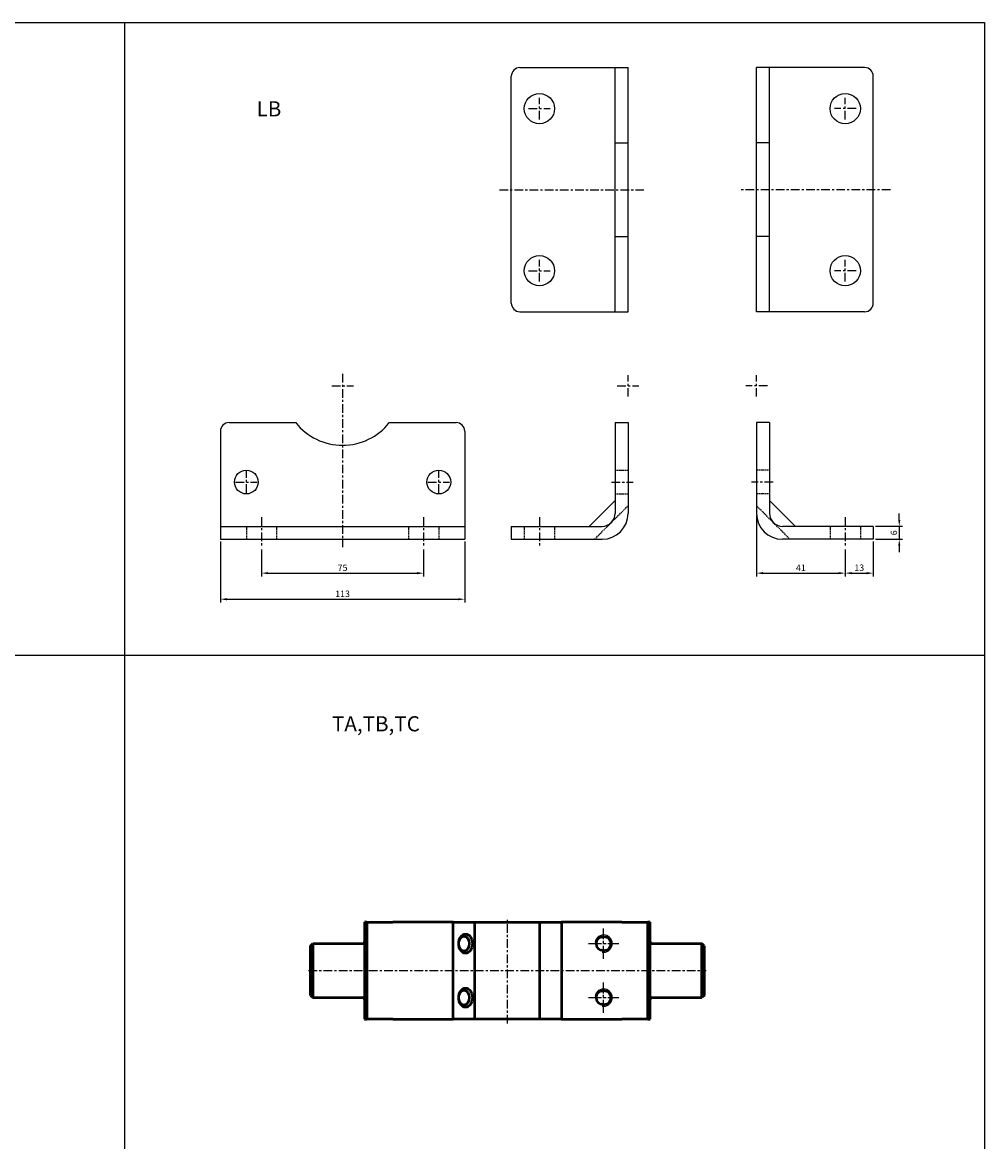
# Model space of a CAD drawing. Units: millimetres. Extents: x 285 to 1622, y 157 to 1376.
# Drawn here: x 1177 to 1622, y 858 to 1376 of the extents above; entities that cross this region are included whole.
import ezdxf

# ---------------------------------------------------------------- set-up
doc = ezdxf.new("R2010")
doc.units = ezdxf.units.MM
for name, pattern in [('AM_ISO08W050', [18, 12, -1.5, 3, -1.5]), ('AM_ISO08W050x2', [9, 6, -0.75, 1.5, -0.75]), ('CENTER', [7, 4, -1, 1, -1]), ('DASHED', [0.75, 0.5, -0.25])]:
    doc.linetypes.add(name, pattern=pattern)
for name, color, linetype, lineweight in [('AM_0', 7, 'Continuous', 50), ('AM_4', 3, 'Continuous', 25), ('AM_5', 5, 'Continuous', 25), ('AM_7', 1, 'AM_ISO08W050', 25), ('AM_VIS', 7, 'Continuous', 50)]:
    doc.layers.add(name, color=color, linetype=linetype, lineweight=lineweight)
doc.layers.add('CENTER', color=1, linetype='CENTER')
doc.layers.add('HIDDEN', color=3, linetype='DASHED')
doc.styles.add('DAYUS', font='simplex', dxfattribs={"bigfont": 'dayus'})
doc.styles.get("Standard").update_dxf_attribs({"font": 'ISOCP.SHX', "bigfont": 'CHINESET.SHX'})
doc.dimstyles.new('AM_ISO$0', dxfattribs={"dimtxt": 3, "dimasz": 3, "dimexe": 1.5, "dimexo": 1, "dimgap": 1, "dimtad": 1, "dimdsep": 46, "dimtxsty": 'STANDARD', "dimcen": 0, "dimclrd": 256, "dimclre": 256, "dimclrt": 256, "dimadec": 0, "dimazin": 2, "dimtp": 0.1, "dimtm": 0.1, "dimtfac": 0.71, "dimtmove": 0, "dimatfit": 3, "dimfxl": 1, "dimtolj": 2, "dimlwd": -1, "dimlwe": -1, "dimarcsym": 0})

# ---------------------------------------------------------------- blocks, each defined once
blk = doc.blocks.new('*D24')
at = {"layer": 'AM_5'}
for p, q in [((1287.28, 1131.72), (1287.28, 1119.22)), ((1362.28, 1131.72), (1362.28, 1119.22)), ((1290.28, 1120.72), (1359.28, 1120.72))]:
    blk.add_line(p, q, dxfattribs=at)
for points in [[(1290.28, 1121.22), (1290.28, 1120.22), (1287.28, 1120.72)], [(1359.28, 1121.22), (1359.28, 1120.22), (1362.28, 1120.72)]]:
    blk.add_solid(points, dxfattribs=at)
at = {"layer": 'Defpoints', "color": 0}
for p in [(1287.28, 1132.72), (1362.28, 1132.72), (1362.28, 1120.72)]:
    blk.add_point(p, dxfattribs=at)
at = {"layer": 'AM_5', "insert": (1324.78, 1123.22), "char_height": 3, "attachment_point": 5}
blk.add_mtext('\\A2;75', dxfattribs=at)
blk = doc.blocks.new('*D25')
at = {"layer": 'AM_5'}
for p, q in [((1268.28, 1135.39), (1268.28, 1107.16)), ((1381.28, 1135.39), (1381.28, 1107.16)), ((1271.28, 1108.66), (1378.28, 1108.66))]:
    blk.add_line(p, q, dxfattribs=at)
for points in [[(1271.28, 1109.16), (1271.28, 1108.16), (1268.28, 1108.66)], [(1378.28, 1109.16), (1378.28, 1108.16), (1381.28, 1108.66)]]:
    blk.add_solid(points, dxfattribs=at)
at = {"layer": 'Defpoints', "color": 0}
for p in [(1268.28, 1136.39), (1381.28, 1136.39), (1381.28, 1108.66)]:
    blk.add_point(p, dxfattribs=at)
at = {"layer": 'AM_5', "insert": (1324.78, 1111.16), "char_height": 3, "attachment_point": 5}
blk.add_mtext('\\A2;113', dxfattribs=at)
blk = doc.blocks.new('*D26')
at = {"layer": 'AM_5'}
for p, q in [((1516.24, 1147.39), (1516.24, 1119.22)), ((1557.24, 1131.72), (1557.24, 1119.22)), ((1519.24, 1120.72), (1554.24, 1120.72))]:
    blk.add_line(p, q, dxfattribs=at)
for points in [[(1519.24, 1121.22), (1519.24, 1120.22), (1516.24, 1120.72)], [(1554.24, 1121.22), (1554.24, 1120.22), (1557.24, 1120.72)]]:
    blk.add_solid(points, dxfattribs=at)
at = {"layer": 'Defpoints', "color": 0}
for p in [(1516.24, 1148.39), (1557.24, 1132.72), (1557.24, 1120.72)]:
    blk.add_point(p, dxfattribs=at)
at = {"layer": 'AM_5', "insert": (1536.74, 1123.22), "char_height": 3, "attachment_point": 5}
blk.add_mtext('\\A2;41', dxfattribs=at)
blk = doc.blocks.new('*D27')
at = {"layer": 'AM_5'}
for p, q in [((1570.24, 1135.39), (1570.24, 1119.22)), ((1557.24, 1131.72), (1557.24, 1119.22)), ((1560.24, 1120.72), (1567.24, 1120.72))]:
    blk.add_line(p, q, dxfattribs=at)
for points in [[(1560.24, 1121.22), (1560.24, 1120.22), (1557.24, 1120.72)], [(1567.24, 1121.22), (1567.24, 1120.22), (1570.24, 1120.72)]]:
    blk.add_solid(points, dxfattribs=at)
at = {"layer": 'Defpoints', "color": 0}
for p in [(1570.24, 1136.39), (1557.24, 1132.72), (1570.24, 1120.72)]:
    blk.add_point(p, dxfattribs=at)
at = {"layer": 'AM_5', "insert": (1563.74, 1123.22), "char_height": 3, "attachment_point": 5}
blk.add_mtext('\\A2;13', dxfattribs=at)
blk = doc.blocks.new('*D28')
at = {"layer": 'AM_5'}
for p, q in [((1582.24, 1145.39), (1582.24, 1148.39)), ((1571.24, 1142.39), (1583.74, 1142.39)), ((1582.24, 1142.39), (1582.24, 1136.39)), ((1571.24, 1136.39), (1583.74, 1136.39)), ((1582.24, 1133.39), (1582.24, 1130.39))]:
    blk.add_line(p, q, dxfattribs=at)
for points in [[(1581.74, 1145.39), (1582.74, 1145.39), (1582.24, 1142.39)], [(1581.74, 1133.39), (1582.74, 1133.39), (1582.24, 1136.39)]]:
    blk.add_solid(points, dxfattribs=at)
at = {"layer": 'Defpoints', "color": 0}
for p in [(1570.24, 1142.39), (1570.24, 1136.39), (1582.24, 1136.39)]:
    blk.add_point(p, dxfattribs=at)
at = {"layer": 'AM_5', "insert": (1579.74, 1139.39), "char_height": 3, "attachment_point": 5, "rotation": 90}
blk.add_mtext('\\A2;6', dxfattribs=at)

msp = doc.modelspace()

# ---------------------------------------------------------------- linework, layer by layer
at = {"color": 4, "linetype": 'Continuous'}
for p, q in [((285.019, 1375.566), (1621.707, 1375.566)), ((1223.956, 1375.566), (1223.956, 280.25)), ((1621.707, 1375.566), (1621.707, 280.25)), ((285.019, 1082.713), (1621.707, 1082.713))]:
    msp.add_line(p, q, dxfattribs=at)
at = {"linetype": 'Continuous'}
for p, q in [((1406.83, 1354.661), (1456.83, 1354.661)), ((1450.83, 1241.661), (1450.83, 1354.661)), ((1456.83, 1241.661), (1456.83, 1354.661)), ((1566.24, 1354.661), (1516.24, 1354.661)), ((1516.24, 1241.661), (1516.24, 1354.661)), ((1522.24, 1241.661), (1522.24, 1354.661)), ((1402.83, 1245.661), (1402.83, 1350.661)), ((1570.24, 1245.661), (1570.24, 1350.661)), ((1450.83, 1319.761), (1456.83, 1319.761)), ((1522.24, 1319.761), (1516.24, 1319.761)), ((1450.83, 1276.561), (1456.83, 1276.561)), ((1522.24, 1276.561), (1516.24, 1276.561)), ((1406.83, 1241.661), (1456.83, 1241.661)), ((1566.24, 1241.661), (1516.24, 1241.661))]:
    msp.add_line(p, q, dxfattribs=at)
for p, q in [((1268.281, 1186.385), (1268.281, 1136.385)), ((1272.281, 1190.385), (1303.165, 1190.385)), ((1346.397, 1190.385), (1377.281, 1190.385)), ((1381.281, 1186.385), (1381.281, 1136.385)), ((1450.83, 1190.385), (1450.83, 1148.385)), ((1450.83, 1190.385), (1456.83, 1190.385)), ((1456.83, 1190.385), (1456.83, 1148.385)), ((1522.24, 1190.385), (1516.24, 1190.385)), ((1516.24, 1190.385), (1516.24, 1148.385)), ((1522.24, 1190.385), (1522.24, 1148.385)), ((1438.83, 1142.385), (1450.83, 1154.385)), ((1534.24, 1142.385), (1522.24, 1154.385)), ((1268.281, 1142.385), (1381.281, 1142.385)), ((1402.83, 1142.385), (1444.83, 1142.385)), ((1402.83, 1142.385), (1402.83, 1136.385)), ((1570.24, 1142.385), (1528.24, 1142.385)), ((1570.24, 1142.385), (1570.24, 1136.385)), ((1268.281, 1136.385), (1381.281, 1136.385)), ((1402.83, 1136.385), (1444.83, 1136.385)), ((1570.24, 1136.385), (1528.24, 1136.385))]:
    msp.add_line(p, q)
for centre in [(1415.83, 1335.661), (1557.24, 1335.661), (1415.83, 1260.661), (1557.24, 1260.661)]:
    msp.add_circle(centre, 7, dxfattribs=at)
for centre in [(1280.281, 1162.885), (1369.281, 1162.885)]:
    msp.add_circle(centre, 5.5)
for centre, start, end in [((1406.83, 1350.661), 90, 180), ((1566.24, 1350.661), 0, 90), ((1406.83, 1245.661), 180, 270), ((1566.24, 1245.661), 270, 0)]:
    msp.add_arc(centre, 4, start, end, dxfattribs=at)
for centre, radius, start, end in [((1272.281, 1186.385), 4, 90, 180), ((1324.781, 1207.385), 27.5, 218.18348, 321.81652), ((1377.281, 1186.385), 4, 0, 90), ((1444.83, 1148.385), 6, 270, 0), ((1444.83, 1148.385), 12, 270, 0), ((1528.24, 1148.385), 12, 180, 270), ((1528.24, 1148.385), 6, 180, 270)]:
    msp.add_arc(centre, radius, start, end)
at = {"layer": 'AM_0'}
for centre in [(1445.506, 949.298), (1445.506, 924.298)]:
    msp.add_circle(centre, 3.323, dxfattribs=at)
at = {"layer": 'AM_4'}
for centre in [(1445.506, 949.298), (1445.506, 924.298)]:
    msp.add_arc(centre, 4, 260, 170, dxfattribs=at)
at = {"layer": 'AM_7', "linetype": 'AM_ISO08W050x2'}
for p, q in [((1445.506, 942.298), (1445.506, 956.298)), ((1438.506, 949.298), (1452.506, 949.298)), ((1445.506, 917.298), (1445.506, 931.298)), ((1438.506, 924.298), (1452.506, 924.298))]:
    msp.add_line(p, q, dxfattribs=at)
at = {"layer": 'AM_VIS'}
for p, q in [((1335.006, 959.298), (1335.006, 914.298)), ((1336.006, 959.298), (1335.006, 959.298)), ((1336.006, 959.298), (1336.006, 914.298)), ((1336.006, 959.298), (1348.006, 959.298)), ((1376.006, 959.298), (1348.006, 959.298)), ((1376.006, 914.298), (1376.006, 959.298)), ((1376.006, 959.298), (1386.006, 959.298)), ((1386.006, 914.298), (1386.006, 959.298)), ((1386.006, 959.298), (1416.006, 959.298)), ((1416.006, 914.298), (1416.006, 959.298)), ((1416.006, 959.298), (1426.006, 959.298)), ((1426.006, 959.298), (1426.006, 914.298)), ((1454.006, 959.298), (1426.006, 959.298)), ((1454.006, 959.298), (1466.006, 959.298)), ((1466.006, 914.298), (1466.006, 959.298)), ((1467.006, 959.298), (1466.006, 959.298)), ((1467.006, 914.298), (1467.006, 959.298)), ((1310.006, 948.298), (1311.006, 949.298)), ((1310.006, 925.298), (1310.006, 948.298)), ((1311.006, 949.298), (1334.006, 949.298)), ((1311.006, 949.298), (1311.006, 924.298)), ((1468.006, 949.298), (1491.006, 949.298)), ((1492.006, 948.298), (1491.006, 949.298)), ((1491.006, 924.298), (1491.006, 949.298)), ((1492.006, 948.298), (1492.006, 925.298)), ((1310.006, 925.298), (1311.006, 924.298)), ((1311.006, 924.298), (1334.006, 924.298)), ((1468.006, 924.298), (1491.006, 924.298)), ((1492.006, 925.298), (1491.006, 924.298)), ((1335.006, 914.298), (1336.006, 914.298)), ((1348.006, 914.298), (1336.006, 914.298)), ((1348.006, 914.298), (1376.006, 914.298)), ((1386.006, 914.298), (1376.006, 914.298)), ((1416.006, 914.298), (1386.006, 914.298)), ((1426.006, 914.298), (1416.006, 914.298)), ((1426.006, 914.298), (1454.006, 914.298)), ((1466.006, 914.298), (1454.006, 914.298)), ((1466.006, 914.298), (1467.006, 914.298))]:
    msp.add_line(p, q, dxfattribs=at)
for centre, start, end in [((1334.006, 950.298), 270, 0), ((1468.006, 950.298), 180, 270), ((1334.006, 923.298), 0, 90), ((1468.006, 923.298), 90, 180)]:
    msp.add_arc(centre, 1, start, end, dxfattribs=at)
for centre, major_axis, start_param, end_param in [((1381.663, 949.298), (0, -4.456), 4.712389, 10.9955743), ((1380.956, 949.298), (0, -3.456), 1.5707963, 7.8539816), ((1381.663, 924.298), (0, -4.456), 4.712389, 10.9955743), ((1380.956, 924.298), (0, -3.456), 1.5707963, 7.8539816)]:
    msp.add_ellipse(centre, major_axis=major_axis, ratio=0.7071068, start_param=start_param, end_param=end_param, dxfattribs=at)
at = {"layer": 'CENTER'}
for p, q in [((1415.83, 1330.661), (1415.83, 1340.661)), ((1557.24, 1330.661), (1557.24, 1340.661)), ((1410.83, 1335.661), (1420.83, 1335.661)), ((1562.24, 1335.661), (1552.24, 1335.661)), ((1397.295, 1298.161), (1464.14, 1298.161)), ((1578.145, 1298.161), (1508.931, 1298.161)), ((1415.83, 1255.661), (1415.83, 1265.661)), ((1557.24, 1255.661), (1557.24, 1265.661)), ((1410.83, 1260.661), (1420.83, 1260.661)), ((1562.24, 1260.661), (1552.24, 1260.661)), ((1324.781, 1212.917), (1324.781, 1132.717)), ((1456.83, 1202.385), (1456.83, 1212.385)), ((1516.24, 1202.385), (1516.24, 1212.385)), ((1319.781, 1207.385), (1329.781, 1207.385)), ((1451.83, 1207.385), (1461.83, 1207.385)), ((1521.24, 1207.385), (1511.24, 1207.385)), ((1280.281, 1157.885), (1280.281, 1167.885)), ((1369.281, 1157.885), (1369.281, 1167.885)), ((1275.281, 1162.885), (1285.281, 1162.885)), ((1364.281, 1162.885), (1374.281, 1162.885)), ((1449.145, 1162.885), (1459.145, 1162.885)), ((1523.926, 1162.885), (1513.926, 1162.885)), ((1287.281, 1146.562), (1287.281, 1132.717)), ((1362.281, 1146.562), (1362.281, 1132.717)), ((1415.83, 1146.562), (1415.83, 1132.717)), ((1557.24, 1146.562), (1557.24, 1132.717))]:
    msp.add_line(p, q, dxfattribs=at)
at = {"layer": 'CENTER', "linetype": 'CENTER'}
for p, q in [((1401.006, 912.298), (1401.006, 961.298)), ((1309.006, 936.798), (1493.006, 936.798))]:
    msp.add_line(p, q, dxfattribs=at)
at = {"layer": 'HIDDEN', "linetype": 'DASHED'}
for p, q in [((1450.83, 1168.385), (1456.83, 1168.385)), ((1522.24, 1168.385), (1516.24, 1168.385)), ((1450.83, 1157.385), (1456.83, 1157.385)), ((1522.24, 1157.385), (1516.24, 1157.385)), ((1441.316, 1136.385), (1456.83, 1151.9)), ((1531.755, 1136.385), (1516.24, 1151.9)), ((1280.281, 1142.385), (1280.281, 1136.385)), ((1294.281, 1142.385), (1294.281, 1136.385)), ((1355.281, 1142.385), (1355.281, 1136.385)), ((1369.281, 1142.385), (1369.281, 1136.385)), ((1408.83, 1142.385), (1408.83, 1136.385)), ((1422.83, 1142.385), (1422.83, 1136.385)), ((1550.24, 1142.385), (1550.24, 1136.385)), ((1564.24, 1142.385), (1564.24, 1136.385))]:
    msp.add_line(p, q, dxfattribs=at)

# ---------------------------------------------------------------- texts
at = {"style": 'DAYUS'}
for s, p in [('LB', (1285, 1332.058)), ('TA,TB,TC', (1319.886, 1047.518))]:
    msp.add_text(s, height=7, dxfattribs=at).set_placement(p)

# ---------------------------------------------------------------- dimensions: what is measured, and where the dimension line sits
at = {"layer": 'AM_5'}
for base, p1, p2, angle, picture, middle in [((1557.24, 1120.717), (1516.24, 1148.385), (1557.24, 1132.717), 0, '*D26', (1536.74, 1123.217)), ((1582.24, 1136.385), (1570.24, 1142.385), (1570.24, 1136.385), 90, '*D28', (1579.74, 1139.385)), ((1381.281, 1108.657), (1268.281, 1136.385), (1381.281, 1136.385), 0, '*D25', (1324.781, 1111.157)), ((1570.24, 1120.717), (1557.24, 1132.717), (1570.24, 1136.385), 0, '*D27', (1563.74, 1123.217)), ((1362.281, 1120.717), (1287.281, 1132.717), (1362.281, 1132.717), 0, '*D24', (1324.781, 1123.217))]:
    dim = msp.add_linear_dim(base=base, p1=p1, p2=p2, angle=angle, dimstyle='AM_ISO$0', override={"dimscale": 1, "dimlfac": 1, "dimtdec": 8}, dxfattribs=at)
    dim.commit()
    dim.dimension.update_dxf_attribs({"geometry": picture, "text_midpoint": middle})

doc.saveas('drawing.dxf')
